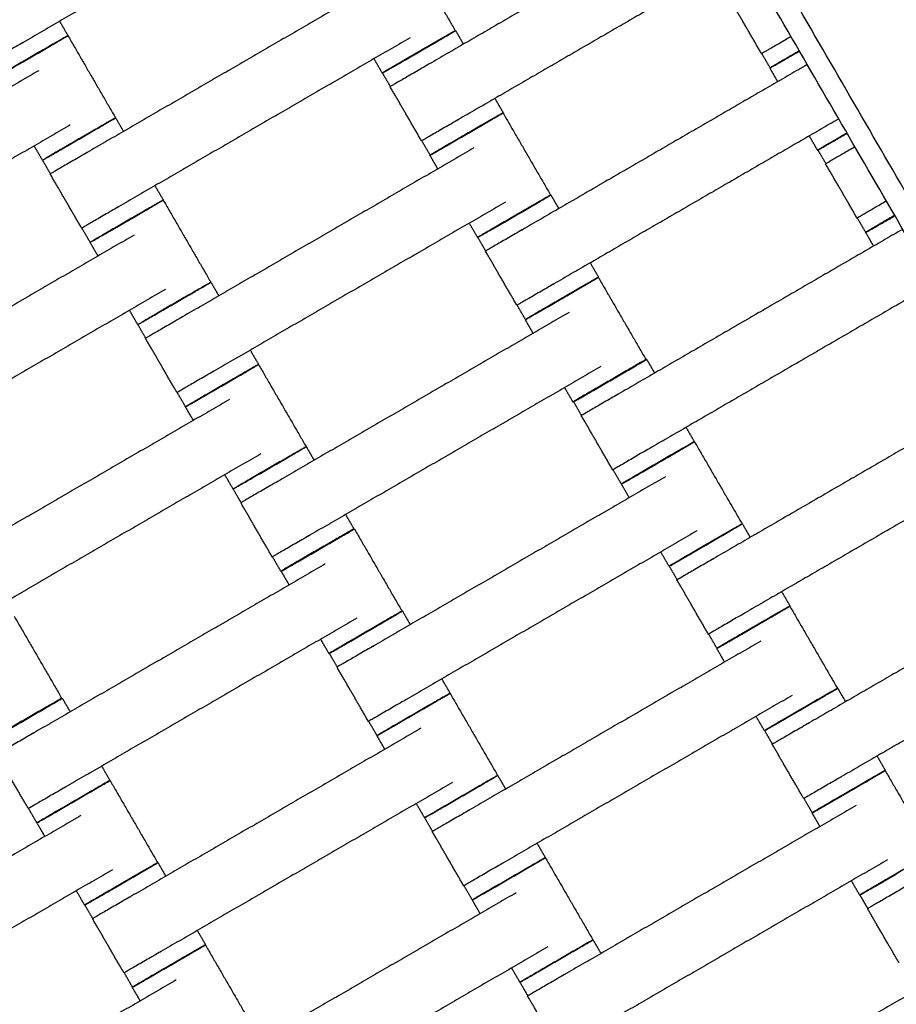
# Model space of a CAD drawing. Units: centimetres. Extents: x -320 to 324, y -314 to 330.
# Drawn here: x 93 to 114, y 57 to 80 of the extents above; entities that cross this region are included whole.
import ezdxf

# ---------------------------------------------------------------- set-up
doc = ezdxf.new("R2010")
doc.units = ezdxf.units.CM
doc.layers.add('Make2D$Adnotacja', color=7, linetype='Continuous', true_color=0x000000)
doc.layers.add('Make2D$Widoczne$Krzywe', color=7, linetype='Continuous', true_color=0x000000)
doc.styles.add('Arial Normalny', font='arial.ttf')
doc.dimstyles.new('TRAMPOL', dxfattribs={"dimscale": 1.1, "dimtxt": 7, "dimasz": 10, "dimexe": 5, "dimexo": 5, "dimgap": 1.1, "dimtad": 1, "dimtoh": 1, "dimdec": 0, "dimzin": 1, "dimdsep": 46, "dimtxsty": 'Arial Normalny', "dimcen": 5, "dimazin": 1, "dimtfac": 1, "dimtdec": 4, "dimtix": 1, "dimtofl": 0, "dimtmove": 1, "dimatfit": 3, "dimfxl": 10, "dimtolj": 1, "dimtzin": 1, "dimarcsym": 0})

# ---------------------------------------------------------------- blocks, each defined once
blk = doc.blocks.new('*D1')
at = {"layer": 'Defpoints', "color": 0, "transparency": 16777216}
for p in [(229.348, 235.748), (-224.517, -220.553)]:
    blk.add_point(p, dxfattribs=at)
at = {"layer": 'Make2D$Adnotacja', "color": 0, "lineweight": -2, "transparency": 16777216}
for p, q in [((267.179, 273.782), (237.106, 243.547)), ((293.814, 273.782), (267.179, 273.782))]:
    blk.add_line(p, q, dxfattribs=at)
at = {"layer": 'Make2D$Adnotacja', "color": 0, "transparency": 16777216}
for p, q in [((2.416, 2.098), (2.416, 13.098)), ((-3.084, 7.598), (7.916, 7.598))]:
    blk.add_line(p, q, dxfattribs=at)
blk.add_solid([(235.806, 244.84), (238.406, 242.254), (229.348, 235.748)], dxfattribs=at)
at = {"layer": 'Make2D$Adnotacja', "color": 0, "transparency": 16777216, "insert": (281.102, 279.136), "char_height": 7.7, "attachment_point": 5, "style": 'Arial Normalny'}
blk.add_mtext('\\A1;Ø645', dxfattribs=at)
blk = doc.blocks.new('*D2')
at = {"layer": 'Defpoints', "color": 0, "transparency": 16777216}
for p in [(44.294, 162.866), (44.892, -146.689), (232.793, -146.689)]:
    blk.add_point(p, dxfattribs=at)
at = {"layer": 'Make2D$Adnotacja', "color": 0, "lineweight": -2, "transparency": 16777216}
for p, q in [((49.794, 162.866), (238.293, 162.866)), ((232.793, 151.866), (232.793, -135.689)), ((50.392, -146.689), (238.293, -146.689))]:
    blk.add_line(p, q, dxfattribs=at)
at = {"layer": 'Make2D$Adnotacja', "color": 0, "transparency": 16777216}
for points in [[(234.627, 151.866), (230.96, 151.866), (232.793, 162.866)], [(230.96, -135.689), (234.627, -135.689), (232.793, -146.689)]]:
    blk.add_solid(points, dxfattribs=at)
at = {"layer": 'Make2D$Adnotacja', "color": 0, "transparency": 16777216, "insert": (227.652, 8.089), "char_height": 7.7, "attachment_point": 5, "rotation": 90, "style": 'Arial Normalny'}
blk.add_mtext('\\A1;310', dxfattribs=at)

msp = doc.modelspace()

# ---------------------------------------------------------------- linework, layer by layer
at = {"layer": 'Make2D$Widoczne$Krzywe', "color": 6, "lineweight": -3, "true_color": 0xff00ff}
msp.add_rational_spline([(323.976, -4.643), (336.217, 316.917), (14.657, 329.158), (-306.904, 341.399), (-319.145, 19.838), (-331.385, -301.722), (-9.825, -313.963), (311.736, -326.204), (323.976, -4.643)], [1, 0.707106781187, 1, 0.707106781187, 1, 0.707106781187, 1, 0.707106781187, 1], degree=2, knots=[0, 0, 0, 505.471953, 505.471953, 1010.943905, 1010.943905, 1516.415858, 1516.415858, 2021.88781, 2021.88781, 2021.88781], dxfattribs=at)
at = {"layer": 'Make2D$Widoczne$Krzywe', "color": 12, "lineweight": -3, "true_color": 0xc80000}
for points in [[(104.092, 141.167), (136.333, 85.555), (168.574, 29.943)], [(139.28, 32.62), (115.694, 73.303), (92.108, 113.986)], [(138.413, 33.118), (115.262, 73.052), (92.11, 112.986)]]:
    msp.add_open_spline(points, degree=2, dxfattribs=at)
msp.add_open_spline([(106.499, 138.012), (127.331, 102.079), (148.164, 66.145), (157.722, 49.658), (167.281, 33.17)], degree=2, knots=[14.484152, 14.484152, 14.484152, 97.555323, 97.555323, 135.670949, 135.670949, 135.670949], dxfattribs=at)
at = {"layer": 'Make2D$Widoczne$Krzywe', "color": 18, "lineweight": -3, "true_color": 0x000000}
for points in [[(100.166, 83.502), (96.715, 81.502), (93.264, 79.501)], [(109.571, 82.869), (106.198, 80.914), (102.825, 78.959)], [(102.366, 81.723), (102.93, 80.75), (103.494, 79.777)], [(110.316, 81.584), (106.943, 79.629), (103.57, 77.674)], [(101.678, 80.894), (98.227, 78.893), (94.776, 76.893)], [(110.746, 79.233), (110.373, 79.875), (110.001, 80.517)], [(94.125, 80), (94.223, 79.831), (94.322, 79.661)], [(103.5, 79.78), (103.593, 79.619), (103.687, 79.458)], [(94.321, 79.659), (94.885, 78.687), (95.448, 77.714)], [(102.423, 79.609), (98.972, 77.609), (95.521, 75.608)], [(101.765, 78.775), (101.666, 78.944), (101.568, 79.114)], [(110.948, 78.897), (110.85, 79.067), (110.752, 79.236)], [(93.633, 78.831), (90.181, 76.83), (86.73, 74.829)], [(111.828, 78.976), (108.455, 77.021), (105.082, 75.065)], [(111.13, 78.571), (111.036, 78.732), (110.943, 78.893)], [(101.957, 78.455), (101.864, 78.616), (101.77, 78.777)], [(102.696, 77.167), (102.324, 77.809), (101.951, 78.452)], [(104.432, 78.173), (104.53, 78.003), (104.628, 77.834)], [(95.451, 77.714), (95.544, 77.553), (95.637, 77.392)], [(104.623, 77.83), (105.187, 76.857), (105.751, 75.884)], [(112.573, 77.691), (109.2, 75.736), (105.827, 73.781)], [(94.378, 77.546), (90.926, 75.545), (87.475, 73.544)], [(112.071, 76.948), (111.973, 77.117), (111.875, 77.286)], [(93.719, 76.711), (93.621, 76.88), (93.522, 77.05)], [(103.935, 77.001), (100.484, 75), (97.033, 73)], [(102.898, 76.831), (102.8, 77.001), (102.702, 77.17)], [(112.269, 76.629), (112.176, 76.79), (112.082, 76.95)], [(93.908, 76.389), (93.814, 76.55), (93.721, 76.711)], [(103.08, 76.505), (102.987, 76.666), (102.894, 76.827)], [(113.008, 75.34), (112.635, 75.983), (112.263, 76.625)], [(94.647, 75.101), (94.274, 75.743), (93.902, 76.386)], [(96.382, 76.107), (96.48, 75.938), (96.579, 75.768)], [(105.757, 75.887), (105.85, 75.726), (105.944, 75.565)], [(96.578, 75.766), (97.141, 74.793), (97.705, 73.821)], [(104.68, 75.716), (101.229, 73.715), (97.778, 71.715)], [(113.21, 75.005), (113.112, 75.174), (113.014, 75.344)], [(94.849, 74.765), (94.751, 74.935), (94.652, 75.104)], [(104.022, 74.882), (103.923, 75.051), (103.825, 75.22)], [(114.088, 75.077), (110.72, 73.124), (107.352, 71.171)], [(95.89, 74.938), (92.438, 72.937), (88.987, 70.936)], [(104.214, 74.562), (104.121, 74.723), (104.027, 74.884)], [(113.399, 74.677), (113.306, 74.838), (113.212, 74.999)], [(95.034, 74.442), (94.941, 74.603), (94.848, 74.764)], [(104.953, 73.274), (104.581, 73.916), (104.208, 74.559)], [(106.689, 74.28), (106.787, 74.11), (106.885, 73.941)], [(106.88, 73.937), (107.444, 72.964), (108.008, 71.991)], [(97.708, 73.821), (97.801, 73.66), (97.894, 73.499)], [(114.833, 73.792), (111.465, 71.839), (108.097, 69.886)], [(96.635, 73.653), (93.183, 71.652), (89.732, 69.651)], [(105.155, 72.938), (105.057, 73.108), (104.959, 73.277)], [(95.976, 72.818), (95.878, 72.987), (95.779, 73.157)], [(106.192, 73.108), (102.741, 71.107), (99.29, 69.106)], [(96.165, 72.496), (96.071, 72.657), (95.978, 72.818)], [(105.337, 72.612), (105.244, 72.773), (105.151, 72.934)], [(96.904, 71.208), (96.531, 71.85), (96.159, 72.493)], [(98.639, 72.214), (98.737, 72.045), (98.836, 71.875)], [(98.835, 71.873), (99.398, 70.9), (99.962, 69.928)], [(106.937, 71.823), (103.486, 69.822), (100.035, 67.822)], [(108.026, 71.992), (108.12, 71.831), (108.213, 71.671)], [(97.106, 70.872), (97.008, 71.042), (96.909, 71.211)], [(106.279, 70.989), (106.18, 71.158), (106.082, 71.327)], [(116.347, 71.182), (112.982, 69.231), (109.616, 67.28)], [(98.147, 71.044), (94.695, 69.044), (91.244, 67.043)], [(106.483, 70.668), (106.39, 70.829), (106.297, 70.99)], [(97.291, 70.549), (97.198, 70.71), (97.105, 70.87)], [(107.222, 69.379), (106.85, 70.022), (106.477, 70.664)], [(108.958, 70.386), (109.056, 70.216), (109.154, 70.047)], [(109.157, 70.044), (109.721, 69.072), (110.285, 68.099)], [(98.892, 69.76), (95.44, 67.759), (91.989, 65.758)], [(99.965, 69.928), (100.058, 69.767), (100.151, 69.606)], [(117.091, 69.897), (113.726, 67.946), (110.361, 65.995)], [(98.233, 68.925), (98.135, 69.094), (98.036, 69.264)], [(107.425, 69.044), (107.326, 69.213), (107.228, 69.383)], [(108.469, 69.216), (105.018, 67.215), (101.567, 65.214)], [(107.614, 68.72), (107.521, 68.881), (107.428, 69.042)], [(98.422, 68.603), (98.328, 68.764), (98.235, 68.925)], [(99.16, 67.315), (98.788, 67.957), (98.416, 68.6)], [(100.896, 68.321), (100.994, 68.152), (101.092, 67.982)], [(110.291, 68.101), (110.384, 67.94), (110.478, 67.779)], [(101.104, 67.979), (101.668, 67.006), (102.232, 66.033)], [(109.214, 67.931), (105.763, 65.93), (102.312, 63.929)], [(108.556, 67.096), (108.457, 67.265), (108.359, 67.435)], [(100.416, 67.15), (96.965, 65.149), (93.513, 63.149)], [(99.363, 66.979), (99.265, 67.149), (99.166, 67.318)], [(118.603, 67.288), (115.238, 65.338), (111.873, 63.387)], [(99.561, 66.654), (99.467, 66.815), (99.374, 66.976)], [(108.748, 66.776), (108.655, 66.937), (108.561, 67.098)], [(109.487, 65.488), (109.115, 66.13), (108.742, 66.773)], [(111.223, 66.494), (111.321, 66.325), (111.419, 66.155)], [(102.242, 66.035), (102.335, 65.874), (102.428, 65.713)], [(111.414, 66.151), (111.978, 65.178), (112.542, 64.206)], [(119.349, 66.004), (115.983, 64.053), (112.618, 62.102)], [(93.047, 65.915), (93.611, 64.942), (94.175, 63.969)], [(101.161, 65.865), (97.71, 63.864), (94.258, 61.864)], [(100.502, 65.031), (100.404, 65.2), (100.306, 65.369)], [(110.726, 65.323), (107.275, 63.322), (103.824, 61.321)], [(109.689, 65.153), (109.591, 65.322), (109.493, 65.491)], [(109.871, 64.827), (109.778, 64.988), (109.685, 65.149)], [(100.699, 64.71), (100.605, 64.871), (100.512, 65.032)], [(101.437, 63.422), (101.065, 64.065), (100.693, 64.707)], [(103.173, 64.428), (103.271, 64.259), (103.37, 64.089)], [(112.548, 64.208), (112.641, 64.047), (112.735, 63.886)], [(94.188, 63.97), (94.281, 63.809), (94.375, 63.648)], [(103.368, 64.088), (103.932, 63.115), (104.496, 62.142)], [(111.471, 64.038), (108.02, 62.037), (104.569, 60.036)], [(101.64, 63.087), (101.542, 63.256), (101.443, 63.426)], [(110.813, 63.203), (110.714, 63.372), (110.616, 63.542)], [(102.681, 63.259), (99.229, 61.258), (95.778, 59.257)], [(111.005, 62.883), (110.912, 63.044), (110.818, 63.205)], [(101.825, 62.763), (101.732, 62.924), (101.639, 63.085)], [(111.744, 61.595), (111.372, 62.237), (110.999, 62.88)], [(93.384, 61.357), (93.012, 61.999), (92.639, 62.642)], [(113.48, 62.601), (113.578, 62.432), (113.676, 62.262)], [(95.12, 62.363), (95.218, 62.194), (95.316, 62.024)], [(113.671, 62.258), (114.235, 61.285), (114.799, 60.313)], [(95.319, 62.022), (95.883, 61.049), (96.447, 60.076)], [(104.499, 62.142), (104.592, 61.981), (104.685, 61.82)], [(103.426, 61.974), (99.974, 59.973), (96.523, 57.972)], [(111.946, 61.26), (111.848, 61.429), (111.75, 61.598)], [(93.586, 61.021), (93.488, 61.191), (93.39, 61.36)], [(102.767, 61.139), (102.669, 61.309), (102.57, 61.478)], [(112.983, 61.429), (109.532, 59.429), (106.081, 57.428)], [(94.631, 61.193), (91.18, 59.192), (87.729, 57.191)], [(102.956, 60.817), (102.862, 60.978), (102.769, 61.139)], [(112.128, 60.934), (112.035, 61.095), (111.942, 61.255)], [(93.776, 60.697), (93.683, 60.858), (93.589, 61.019)], [(103.694, 59.529), (103.322, 60.171), (102.95, 60.814)], [(105.43, 60.535), (105.528, 60.366), (105.627, 60.196)], [(105.625, 60.194), (106.189, 59.222), (106.753, 58.249)], [(96.453, 60.078), (96.546, 59.917), (96.639, 59.756)], [(113.728, 60.145), (110.277, 58.144), (106.826, 56.143)], [(95.376, 59.908), (91.925, 57.907), (88.474, 55.906)], [(103.897, 59.194), (103.799, 59.363), (103.7, 59.532)], [(113.07, 59.31), (112.971, 59.479), (112.873, 59.649)], [(94.717, 59.073), (94.619, 59.243), (94.521, 59.412)], [(104.938, 59.366), (101.486, 57.365), (98.035, 55.364)], [(113.262, 58.99), (113.169, 59.151), (113.075, 59.312)], [(94.91, 58.754), (94.816, 58.915), (94.723, 59.075)], [(104.082, 58.87), (103.989, 59.031), (103.896, 59.192)], [(114.001, 57.702), (113.629, 58.344), (113.256, 58.987)], [(95.649, 57.465), (95.276, 58.108), (94.904, 58.75)], [(97.384, 58.471), (97.483, 58.302), (97.581, 58.133)], [(97.576, 58.129), (98.14, 57.156), (98.704, 56.183)], [(105.683, 58.081), (102.231, 56.08), (98.78, 54.079)], [(106.756, 58.249), (106.849, 58.088), (106.942, 57.927)], [(95.851, 57.13), (95.753, 57.299), (95.655, 57.469)], [(105.024, 57.246), (104.926, 57.416), (104.827, 57.585)], [(115.24, 57.536), (111.789, 55.536), (108.338, 53.535)], [(96.888, 57.3), (93.437, 55.299), (89.986, 53.298)], [(96.033, 56.804), (95.94, 56.965), (95.846, 57.126)], [(105.213, 56.924), (105.119, 57.085), (105.026, 57.246)], [(105.951, 55.636), (105.579, 56.278), (105.207, 56.921)]]:
    msp.add_open_spline(points, degree=2, dxfattribs=at)
for points, weights, knots in [([(103.494, 79.777), (103.494, 79.778), (102.629, 79.277), (101.764, 78.775), (101.765, 78.775)], [1, 0.707106781187, 1, 0.707106781187, 1], [-47.123897, -47.123897, -47.123897, -31.415931, -31.415931, -15.707966, -15.707966, -15.707966]), ([(103.5, 79.78), (103.5, 79.78), (102.635, 79.279), (101.77, 78.777), (101.77, 78.777)], [1, 0.707106781187, 1, 0.707106781187, 1], [-47.123897, -47.123897, -47.123897, -31.415931, -31.415931, -15.707966, -15.707966, -15.707966]), ([(93.264, 79.501), (93.259, 79.498), (93.254, 79.495), (92.39, 78.994), (92.39, 78.994)], [0.99545943481, 0.997711841715, 1, 0.707106781187, 1], [-31.53865, -31.53865, -31.53865, -31.415935, -31.415935, -15.707968, -15.707968, -15.707968]), ([(94.321, 79.659), (94.32, 79.66), (93.455, 79.158), (92.591, 78.657), (92.591, 78.657)], [1, 0.707106781187, 1, 0.707106781187, 1], [-47.123897, -47.123897, -47.123897, -31.415931, -31.415931, -15.707966, -15.707966, -15.707966]), ([(94.322, 79.661), (94.321, 79.662), (93.456, 79.16), (92.592, 78.659), (92.592, 78.658)], [1, 0.707106781187, 1, 0.707106781187, 1], [-47.123897, -47.123897, -47.123897, -31.415931, -31.415931, -15.707966, -15.707966, -15.707966]), ([(102.825, 78.959), (102.821, 78.956), (102.816, 78.953), (101.951, 78.452), (101.951, 78.452)], [0.99545943481, 0.997711841715, 1, 0.707106781187, 1], [-31.53865, -31.53865, -31.53865, -31.415935, -31.415935, -15.707968, -15.707968, -15.707968]), ([(95.448, 77.714), (95.448, 77.714), (94.583, 77.213), (93.719, 76.712), (93.719, 76.711)], [1, 0.707106781187, 1, 0.707106781187, 1], [-47.123897, -47.123897, -47.123897, -31.415931, -31.415931, -15.707966, -15.707966, -15.707966]), ([(95.451, 77.714), (95.45, 77.714), (94.586, 77.213), (93.721, 76.711), (93.721, 76.711)], [1, 0.707106781187, 1, 0.707106781187, 1], [-47.123897, -47.123897, -47.123897, -31.415931, -31.415931, -15.707966, -15.707966, -15.707966]), ([(103.57, 77.674), (103.566, 77.671), (103.561, 77.668), (102.696, 77.167), (102.696, 77.167)], [0.99545943481, 0.997711841715, 1, 0.707106781187, 1], [-31.53865, -31.53865, -31.53865, -31.415935, -31.415935, -15.707968, -15.707968, -15.707968]), ([(104.623, 77.83), (104.623, 77.83), (103.758, 77.329), (102.893, 76.828), (102.894, 76.827)], [1, 0.707106781187, 1, 0.707106781187, 1], [-47.123897, -47.123897, -47.123897, -31.415931, -31.415931, -15.707966, -15.707966, -15.707966]), ([(104.628, 77.834), (104.628, 77.835), (103.763, 77.333), (102.898, 76.832), (102.898, 76.831)], [1, 0.707106781187, 1, 0.707106781187, 1], [-47.123897, -47.123897, -47.123897, -31.415931, -31.415931, -15.707966, -15.707966, -15.707966]), ([(94.776, 76.893), (94.771, 76.89), (94.766, 76.887), (93.902, 76.386), (93.902, 76.386)], [0.99545943481, 0.997711841715, 1, 0.707106781187, 1], [-31.53865, -31.53865, -31.53865, -31.415935, -31.415935, -15.707968, -15.707968, -15.707968]), ([(105.751, 75.884), (105.751, 75.885), (104.886, 75.384), (104.021, 74.882), (104.022, 74.882)], [1, 0.707106781187, 1, 0.707106781187, 1], [-47.123897, -47.123897, -47.123897, -31.415931, -31.415931, -15.707966, -15.707966, -15.707966]), ([(105.757, 75.887), (105.757, 75.887), (104.892, 75.386), (104.027, 74.884), (104.027, 74.884)], [1, 0.707106781187, 1, 0.707106781187, 1], [-47.123897, -47.123897, -47.123897, -31.415931, -31.415931, -15.707966, -15.707966, -15.707966]), ([(95.521, 75.608), (95.516, 75.605), (95.511, 75.602), (94.647, 75.101), (94.647, 75.101)], [0.99545943481, 0.997711841715, 1, 0.707106781187, 1], [-31.53865, -31.53865, -31.53865, -31.415935, -31.415935, -15.707968, -15.707968, -15.707968]), ([(96.578, 75.766), (96.577, 75.767), (95.712, 75.265), (94.848, 74.764), (94.848, 74.764)], [1, 0.707106781187, 1, 0.707106781187, 1], [-47.123897, -47.123897, -47.123897, -31.415931, -31.415931, -15.707966, -15.707966, -15.707966]), ([(96.579, 75.768), (96.578, 75.769), (95.713, 75.267), (94.849, 74.766), (94.849, 74.765)], [1, 0.707106781187, 1, 0.707106781187, 1], [-47.123897, -47.123897, -47.123897, -31.415931, -31.415931, -15.707966, -15.707966, -15.707966]), ([(105.082, 75.065), (105.078, 75.063), (105.073, 75.06), (104.208, 74.559), (104.208, 74.559)], [0.99545943481, 0.997711841715, 1, 0.707106781187, 1], [-31.53865, -31.53865, -31.53865, -31.415935, -31.415935, -15.707968, -15.707968, -15.707968]), ([(106.88, 73.937), (106.88, 73.937), (106.015, 73.436), (105.15, 72.935), (105.151, 72.934)], [1, 0.707106781187, 1, 0.707106781187, 1], [-47.123897, -47.123897, -47.123897, -31.415931, -31.415931, -15.707966, -15.707966, -15.707966]), ([(106.885, 73.941), (106.885, 73.941), (106.02, 73.44), (105.155, 72.939), (105.155, 72.938)], [1, 0.707106781187, 1, 0.707106781187, 1], [-47.123897, -47.123897, -47.123897, -31.415931, -31.415931, -15.707966, -15.707966, -15.707966]), ([(97.705, 73.821), (97.705, 73.821), (96.84, 73.32), (95.976, 72.818), (95.976, 72.818)], [1, 0.707106781187, 1, 0.707106781187, 1], [-47.123897, -47.123897, -47.123897, -31.415931, -31.415931, -15.707966, -15.707966, -15.707966]), ([(97.708, 73.821), (97.707, 73.821), (96.843, 73.32), (95.978, 72.818), (95.978, 72.818)], [1, 0.707106781187, 1, 0.707106781187, 1], [-47.123897, -47.123897, -47.123897, -31.415931, -31.415931, -15.707966, -15.707966, -15.707966]), ([(105.827, 73.781), (105.823, 73.778), (105.818, 73.775), (104.953, 73.274), (104.953, 73.274)], [0.99545943481, 0.997711841715, 1, 0.707106781187, 1], [-31.53865, -31.53865, -31.53865, -31.415935, -31.415935, -15.707968, -15.707968, -15.707968]), ([(97.033, 73), (97.028, 72.997), (97.023, 72.994), (96.159, 72.493), (96.159, 72.493)], [0.99545943481, 0.997711841715, 1, 0.707106781187, 1], [-31.53865, -31.53865, -31.53865, -31.415935, -31.415935, -15.707968, -15.707968, -15.707968]), ([(98.835, 71.873), (98.834, 71.874), (97.969, 71.372), (97.105, 70.871), (97.105, 70.87)], [1, 0.707106781187, 1, 0.707106781187, 1], [-47.123897, -47.123897, -47.123897, -31.415931, -31.415931, -15.707966, -15.707966, -15.707966]), ([(98.836, 71.875), (98.835, 71.876), (97.97, 71.374), (97.106, 70.873), (97.106, 70.872)], [1, 0.707106781187, 1, 0.707106781187, 1], [-47.123897, -47.123897, -47.123897, -31.415931, -31.415931, -15.707966, -15.707966, -15.707966]), ([(108.008, 71.991), (108.008, 71.992), (107.143, 71.49), (106.278, 70.989), (106.279, 70.989)], [1, 0.707106781187, 1, 0.707106781187, 1], [-47.123897, -47.123897, -47.123897, -31.415931, -31.415931, -15.707966, -15.707966, -15.707966]), ([(108.026, 71.992), (108.026, 71.993), (107.161, 71.491), (106.296, 70.99), (106.297, 70.99)], [1, 0.707106781187, 1, 0.707106781187, 1], [-47.123897, -47.123897, -47.123897, -31.415931, -31.415931, -15.707966, -15.707966, -15.707966]), ([(97.778, 71.715), (97.773, 71.712), (97.768, 71.709), (96.904, 71.208), (96.904, 71.208)], [0.99545943481, 0.997711841715, 1, 0.707106781187, 1], [-31.53865, -31.53865, -31.53865, -31.415935, -31.415935, -15.707968, -15.707968, -15.707968]), ([(107.352, 71.171), (107.347, 71.168), (107.342, 71.166), (106.477, 70.664), (106.477, 70.664)], [0.99545943481, 0.997711841715, 1, 0.707106781187, 1], [-31.53865, -31.53865, -31.53865, -31.415935, -31.415935, -15.707968, -15.707968, -15.707968]), ([(109.154, 70.047), (109.154, 70.047), (108.289, 69.546), (107.424, 69.044), (107.425, 69.044)], [1, 0.707106781187, 1, 0.707106781187, 1], [-47.123897, -47.123897, -47.123897, -31.415931, -31.415931, -15.707966, -15.707966, -15.707966]), ([(109.157, 70.044), (109.157, 70.045), (108.292, 69.543), (107.427, 69.042), (107.428, 69.042)], [1, 0.707106781187, 1, 0.707106781187, 1], [-47.123897, -47.123897, -47.123897, -31.415931, -31.415931, -15.707966, -15.707966, -15.707966]), ([(99.962, 69.928), (99.962, 69.928), (99.097, 69.427), (98.233, 68.925), (98.233, 68.925)], [1, 0.707106781187, 1, 0.707106781187, 1], [-47.123897, -47.123897, -47.123897, -31.415931, -31.415931, -15.707966, -15.707966, -15.707966]), ([(99.965, 69.928), (99.964, 69.928), (99.1, 69.427), (98.235, 68.925), (98.235, 68.925)], [1, 0.707106781187, 1, 0.707106781187, 1], [-47.123897, -47.123897, -47.123897, -31.415931, -31.415931, -15.707966, -15.707966, -15.707966]), ([(108.097, 69.886), (108.092, 69.884), (108.087, 69.881), (107.222, 69.379), (107.222, 69.379)], [0.99545943481, 0.997711841715, 1, 0.707106781187, 1], [-31.53865, -31.53865, -31.53865, -31.415935, -31.415935, -15.707968, -15.707968, -15.707968]), ([(99.29, 69.106), (99.285, 69.104), (99.28, 69.101), (98.416, 68.6), (98.416, 68.6)], [0.99545943481, 0.997711841715, 1, 0.707106781187, 1], [-31.53865, -31.53865, -31.53865, -31.415935, -31.415935, -15.707968, -15.707968, -15.707968]), ([(110.285, 68.099), (110.285, 68.099), (109.42, 67.598), (108.555, 67.096), (108.556, 67.096)], [1, 0.707106781187, 1, 0.707106781187, 1], [-47.123897, -47.123897, -47.123897, -31.415931, -31.415931, -15.707966, -15.707966, -15.707966]), ([(110.291, 68.101), (110.291, 68.101), (109.426, 67.6), (108.561, 67.099), (108.561, 67.098)], [1, 0.707106781187, 1, 0.707106781187, 1], [-47.123897, -47.123897, -47.123897, -31.415931, -31.415931, -15.707966, -15.707966, -15.707966]), ([(101.092, 67.982), (101.084, 67.977), (100.227, 67.481), (99.363, 66.98), (99.363, 66.979)], [0.995829605444, 0.709207038841, 1, 0.707106781187, 1], [-47.011259, -47.011259, -47.011259, -31.415931, -31.415931, -15.707966, -15.707966, -15.707966]), ([(101.104, 67.979), (101.103, 67.979), (100.239, 67.478), (99.374, 66.977), (99.374, 66.976)], [1, 0.707106781187, 1, 0.707106781187, 1], [-47.123897, -47.123897, -47.123897, -31.415931, -31.415931, -15.707966, -15.707966, -15.707966]), ([(100.035, 67.822), (100.03, 67.819), (100.025, 67.816), (99.16, 67.315), (99.16, 67.315)], [0.99545943481, 0.997711841715, 1, 0.707106781187, 1], [-31.53865, -31.53865, -31.53865, -31.415935, -31.415935, -15.707968, -15.707968, -15.707968]), ([(109.616, 67.28), (109.612, 67.277), (109.607, 67.274), (108.742, 66.773), (108.742, 66.773)], [0.99545943481, 0.997711841715, 1, 0.707106781187, 1], [-31.53865, -31.53865, -31.53865, -31.415935, -31.415935, -15.707968, -15.707968, -15.707968]), ([(102.232, 66.033), (102.231, 66.034), (101.367, 65.533), (100.502, 65.031), (100.502, 65.031)], [1, 0.707106781187, 1, 0.707106781187, 1], [-47.123897, -47.123897, -47.123897, -31.415931, -31.415931, -15.707966, -15.707966, -15.707966]), ([(102.242, 66.035), (102.241, 66.036), (101.377, 65.534), (100.512, 65.033), (100.512, 65.032)], [1, 0.707106781187, 1, 0.707106781187, 1], [-47.123897, -47.123897, -47.123897, -31.415931, -31.415931, -15.707966, -15.707966, -15.707966]), ([(110.361, 65.995), (110.357, 65.992), (110.352, 65.989), (109.487, 65.488), (109.487, 65.488)], [0.99545943481, 0.997711841715, 1, 0.707106781187, 1], [-31.53865, -31.53865, -31.53865, -31.415935, -31.415935, -15.707968, -15.707968, -15.707968]), ([(111.414, 66.151), (111.414, 66.152), (110.549, 65.65), (109.684, 65.149), (109.685, 65.149)], [1, 0.707106781187, 1, 0.707106781187, 1], [-47.123897, -47.123897, -47.123897, -31.415931, -31.415931, -15.707966, -15.707966, -15.707966]), ([(111.419, 66.155), (111.419, 66.156), (110.554, 65.654), (109.689, 65.153), (109.689, 65.153)], [1, 0.707106781187, 1, 0.707106781187, 1], [-47.123897, -47.123897, -47.123897, -31.415931, -31.415931, -15.707966, -15.707966, -15.707966]), ([(101.567, 65.214), (101.562, 65.211), (101.557, 65.208), (100.693, 64.707), (100.693, 64.707)], [0.99545943481, 0.997711841715, 1, 0.707106781187, 1], [-31.53865, -31.53865, -31.53865, -31.415935, -31.415935, -15.707968, -15.707968, -15.707968]), ([(112.542, 64.206), (112.533, 64.201), (111.677, 63.705), (110.812, 63.203), (110.813, 63.203)], [0.995829605444, 0.709207038841, 1, 0.707106781187, 1], [-47.011259, -47.011259, -47.011259, -31.415931, -31.415931, -15.707966, -15.707966, -15.707966]), ([(112.548, 64.208), (112.548, 64.208), (111.683, 63.707), (110.818, 63.206), (110.818, 63.205)], [1, 0.707106781187, 1, 0.707106781187, 1], [-47.123897, -47.123897, -47.123897, -31.415931, -31.415931, -15.707966, -15.707966, -15.707966]), ([(94.175, 63.969), (94.175, 63.97), (93.31, 63.469), (92.445, 62.967), (92.446, 62.967)], [1, 0.707106781187, 1, 0.707106781187, 1], [-47.123897, -47.123897, -47.123897, -31.415931, -31.415931, -15.707966, -15.707966, -15.707966]), ([(94.188, 63.97), (94.188, 63.97), (93.323, 63.469), (92.458, 62.967), (92.458, 62.967)], [1, 0.707106781187, 1, 0.707106781187, 1], [-47.123897, -47.123897, -47.123897, -31.415931, -31.415931, -15.707966, -15.707966, -15.707966]), ([(102.312, 63.929), (102.307, 63.926), (102.302, 63.923), (101.437, 63.422), (101.437, 63.422)], [0.99545943481, 0.997711841715, 1, 0.707106781187, 1], [-31.53865, -31.53865, -31.53865, -31.415935, -31.415935, -15.707968, -15.707968, -15.707968]), ([(103.368, 64.088), (103.368, 64.088), (102.503, 63.587), (101.639, 63.085), (101.639, 63.085)], [1, 0.707106781187, 1, 0.707106781187, 1], [-47.123897, -47.123897, -47.123897, -31.415931, -31.415931, -15.707966, -15.707966, -15.707966]), ([(103.37, 64.089), (103.369, 64.09), (102.504, 63.589), (101.64, 63.087), (101.64, 63.087)], [1, 0.707106781187, 1, 0.707106781187, 1], [-47.123897, -47.123897, -47.123897, -31.415931, -31.415931, -15.707966, -15.707966, -15.707966]), ([(111.873, 63.387), (111.869, 63.384), (111.864, 63.381), (110.999, 62.88), (110.999, 62.88)], [0.99545943481, 0.997711841715, 1, 0.707106781187, 1], [-31.53865, -31.53865, -31.53865, -31.415935, -31.415935, -15.707968, -15.707968, -15.707968]), ([(93.513, 63.149), (93.509, 63.146), (93.504, 63.143), (92.639, 62.642), (92.639, 62.642)], [0.99545943481, 0.997711841715, 1, 0.707106781187, 1], [-31.53865, -31.53865, -31.53865, -31.415935, -31.415935, -15.707968, -15.707968, -15.707968]), ([(113.671, 62.258), (113.662, 62.254), (112.806, 61.757), (111.941, 61.256), (111.942, 61.255)], [0.995829605444, 0.709207038841, 1, 0.707106781187, 1], [-47.011259, -47.011259, -47.011259, -31.415931, -31.415931, -15.707966, -15.707966, -15.707966]), ([(113.676, 62.262), (113.676, 62.263), (112.811, 61.761), (111.946, 61.26), (111.946, 61.26)], [1, 0.707106781187, 1, 0.707106781187, 1], [-47.123897, -47.123897, -47.123897, -31.415931, -31.415931, -15.707966, -15.707966, -15.707966]), ([(95.316, 62.024), (95.316, 62.025), (94.451, 61.523), (93.586, 61.022), (93.586, 61.021)], [1, 0.707106781187, 1, 0.707106781187, 1], [-47.123897, -47.123897, -47.123897, -31.415931, -31.415931, -15.707966, -15.707966, -15.707966]), ([(95.319, 62.022), (95.319, 62.022), (94.454, 61.521), (93.589, 61.019), (93.589, 61.019)], [1, 0.707106781187, 1, 0.707106781187, 1], [-47.123897, -47.123897, -47.123897, -31.415931, -31.415931, -15.707966, -15.707966, -15.707966]), ([(104.496, 62.142), (104.496, 62.142), (103.631, 61.641), (102.767, 61.14), (102.767, 61.139)], [1, 0.707106781187, 1, 0.707106781187, 1], [-47.123897, -47.123897, -47.123897, -31.415931, -31.415931, -15.707966, -15.707966, -15.707966]), ([(104.499, 62.142), (104.498, 62.142), (103.633, 61.641), (102.769, 61.14), (102.769, 61.139)], [1, 0.707106781187, 1, 0.707106781187, 1], [-47.123897, -47.123897, -47.123897, -31.415931, -31.415931, -15.707966, -15.707966, -15.707966]), ([(112.618, 62.102), (112.614, 62.099), (112.609, 62.096), (111.744, 61.595), (111.744, 61.595)], [0.99545943481, 0.997711841715, 1, 0.707106781187, 1], [-31.53865, -31.53865, -31.53865, -31.415935, -31.415935, -15.707968, -15.707968, -15.707968]), ([(94.258, 61.864), (94.254, 61.861), (94.249, 61.858), (93.384, 61.357), (93.384, 61.357)], [0.99545943481, 0.997711841715, 1, 0.707106781187, 1], [-31.53865, -31.53865, -31.53865, -31.415935, -31.415935, -15.707968, -15.707968, -15.707968]), ([(103.824, 61.321), (103.819, 61.318), (103.814, 61.315), (102.95, 60.814), (102.95, 60.814)], [0.99545943481, 0.997711841715, 1, 0.707106781187, 1], [-31.53865, -31.53865, -31.53865, -31.415935, -31.415935, -15.707968, -15.707968, -15.707968]), ([(105.625, 60.194), (105.625, 60.195), (104.76, 59.694), (103.896, 59.192), (103.896, 59.192)], [1, 0.707106781187, 1, 0.707106781187, 1], [-47.123897, -47.123897, -47.123897, -31.415931, -31.415931, -15.707966, -15.707966, -15.707966]), ([(105.627, 60.196), (105.626, 60.197), (104.761, 59.695), (103.897, 59.194), (103.897, 59.194)], [1, 0.707106781187, 1, 0.707106781187, 1], [-47.123897, -47.123897, -47.123897, -31.415931, -31.415931, -15.707966, -15.707966, -15.707966]), ([(114.799, 60.313), (114.799, 60.313), (113.934, 59.812), (113.069, 59.31), (113.07, 59.31)], [1, 0.707106781187, 1, 0.707106781187, 1], [-47.123897, -47.123897, -47.123897, -31.415931, -31.415931, -15.707966, -15.707966, -15.707966]), ([(114.805, 60.315), (114.805, 60.315), (113.94, 59.814), (113.075, 59.312), (113.075, 59.312)], [1, 0.707106781187, 1, 0.707106781187, 1], [-47.123897, -47.123897, -47.123897, -31.415931, -31.415931, -15.707966, -15.707966, -15.707966]), ([(96.447, 60.076), (96.447, 60.077), (95.582, 59.575), (94.717, 59.074), (94.717, 59.073)], [1, 0.707106781187, 1, 0.707106781187, 1], [-47.123897, -47.123897, -47.123897, -31.415931, -31.415931, -15.707966, -15.707966, -15.707966]), ([(96.453, 60.078), (96.453, 60.079), (95.588, 59.577), (94.723, 59.076), (94.723, 59.075)], [1, 0.707106781187, 1, 0.707106781187, 1], [-47.123897, -47.123897, -47.123897, -31.415931, -31.415931, -15.707966, -15.707966, -15.707966]), ([(104.569, 60.036), (104.564, 60.033), (104.559, 60.03), (103.694, 59.529), (103.694, 59.529)], [0.99545943481, 0.997711841715, 1, 0.707106781187, 1], [-31.53865, -31.53865, -31.53865, -31.415935, -31.415935, -15.707968, -15.707968, -15.707968]), ([(114.13, 59.494), (114.126, 59.491), (114.121, 59.488), (113.256, 58.987), (113.256, 58.987)], [0.99545943481, 0.997711841715, 1, 0.707106781187, 1], [-31.53865, -31.53865, -31.53865, -31.415935, -31.415935, -15.707968, -15.707968, -15.707968]), ([(95.778, 59.257), (95.773, 59.254), (95.769, 59.252), (94.904, 58.75), (94.904, 58.75)], [0.99545943481, 0.997711841715, 1, 0.707106781187, 1], [-31.53865, -31.53865, -31.53865, -31.415935, -31.415935, -15.707968, -15.707968, -15.707968]), ([(97.576, 58.129), (97.576, 58.129), (96.711, 57.628), (95.846, 57.126), (95.846, 57.126)], [1, 0.707106781187, 1, 0.707106781187, 1], [-47.123897, -47.123897, -47.123897, -31.415931, -31.415931, -15.707966, -15.707966, -15.707966]), ([(97.581, 58.133), (97.581, 58.133), (96.716, 57.632), (95.851, 57.13), (95.851, 57.13)], [1, 0.707106781187, 1, 0.707106781187, 1], [-47.123897, -47.123897, -47.123897, -31.415931, -31.415931, -15.707966, -15.707966, -15.707966]), ([(106.753, 58.249), (106.753, 58.249), (105.888, 57.748), (105.024, 57.247), (105.024, 57.246)], [1, 0.707106781187, 1, 0.707106781187, 1], [-47.123897, -47.123897, -47.123897, -31.415931, -31.415931, -15.707966, -15.707966, -15.707966]), ([(106.756, 58.249), (106.755, 58.249), (105.89, 57.748), (105.026, 57.247), (105.026, 57.246)], [1, 0.707106781187, 1, 0.707106781187, 1], [-47.123897, -47.123897, -47.123897, -31.415931, -31.415931, -15.707966, -15.707966, -15.707966]), ([(96.523, 57.972), (96.518, 57.969), (96.514, 57.967), (95.649, 57.465), (95.649, 57.465)], [0.99545943481, 0.997711841715, 1, 0.707106781187, 1], [-31.53865, -31.53865, -31.53865, -31.415935, -31.415935, -15.707968, -15.707968, -15.707968]), ([(106.081, 57.428), (106.076, 57.425), (106.071, 57.422), (105.207, 56.921), (105.207, 56.921)], [0.99545943481, 0.997711841715, 1, 0.707106781187, 1], [-31.53865, -31.53865, -31.53865, -31.415935, -31.415935, -15.707968, -15.707968, -15.707968])]:
    msp.add_rational_spline(points, weights, degree=2, knots=knots, dxfattribs=at)
for points, weights in [([(102.632, 79.277), (103.494, 79.777), (103.494, 79.777)], [0.998719623862, 0.70774837469, 1]), ([(102.636, 79.278), (103.5, 79.779), (103.5, 79.78)], [1, 0.707106781187, 1]), ([(93.456, 79.158), (94.321, 79.659), (94.321, 79.659)], [1, 0.707106781187, 1]), ([(93.457, 79.159), (94.322, 79.661), (94.322, 79.661)], [1, 0.707106781187, 1]), ([(111.444, 79.638), (110.746, 79.233), (110.746, 79.233)], [0.932963993907, 0.745713631662, 1]), ([(101.765, 78.775), (101.765, 78.774), (102.63, 79.276)], [1, 0.707106781187, 1]), ([(101.77, 78.777), (101.771, 78.776), (102.636, 79.278)], [1, 0.707106781187, 1]), ([(111.641, 79.298), (110.943, 78.894), (110.943, 78.893)], [0.93264031533, 0.745933634154, 1]), ([(110.943, 78.893), (110.943, 78.893), (111.641, 79.297)], [1, 0.745880388931, 0.932718591713]), ([(111.64, 79.299), (110.948, 78.898), (110.948, 78.897)], [0.930951342242, 0.747088994695, 1]), ([(110.948, 78.897), (110.948, 78.897), (111.641, 79.298)], [1, 0.747094752589, 0.930942970671]), ([(92.591, 78.657), (92.591, 78.656), (93.456, 79.158)], [1, 0.707106781187, 1]), ([(92.592, 78.658), (92.592, 78.658), (93.457, 79.159)], [1, 0.707106781187, 1]), ([(94.584, 77.212), (95.449, 77.713), (95.448, 77.714)], [1, 0.707106781187, 1]), ([(94.586, 77.212), (95.451, 77.713), (95.451, 77.714)], [1, 0.707106781187, 1]), ([(103.759, 77.328), (104.624, 77.83), (104.623, 77.83)], [1, 0.707106781187, 1]), ([(103.764, 77.332), (104.628, 77.834), (104.628, 77.834)], [1, 0.707106781187, 1]), ([(93.719, 76.711), (93.719, 76.711), (94.584, 77.212)], [1, 0.707106781187, 1]), ([(93.721, 76.711), (93.721, 76.711), (94.586, 77.212)], [1, 0.707106781187, 1]), ([(102.894, 76.827), (102.894, 76.827), (103.759, 77.328)], [1, 0.707106781187, 1]), ([(102.898, 76.831), (102.899, 76.831), (103.761, 77.331)], [1, 0.707722020835, 0.998772105398]), ([(112.769, 77.353), (112.071, 76.948), (112.071, 76.948)], [0.93276662936, 0.745847725758, 1]), ([(112.071, 76.948), (112.071, 76.947), (112.769, 77.352)], [1, 0.745853495079, 0.932758143374]), ([(112.77, 77.35), (112.082, 76.951), (112.082, 76.95)], [0.929462025492, 0.748118281613, 1]), ([(112.082, 76.95), (112.083, 76.95), (112.771, 77.349)], [1, 0.748074497539, 0.929525083793]), ([(112.957, 77.028), (112.263, 76.625), (112.263, 76.625)], [0.931429939958, 0.746760335544, 1]), ([(104.889, 75.384), (105.751, 75.884), (105.751, 75.884)], [0.998719707026, 0.707748332925, 1]), ([(104.893, 75.385), (105.757, 75.886), (105.757, 75.887)], [1, 0.707106781187, 1]), ([(95.713, 75.264), (96.578, 75.766), (96.578, 75.766)], [1, 0.707106781187, 1]), ([(95.714, 75.266), (96.579, 75.768), (96.579, 75.768)], [1, 0.707106781187, 1]), ([(113.702, 75.743), (113.008, 75.34), (113.008, 75.34)], [0.931565839618, 0.746667195736, 1]), ([(104.022, 74.882), (104.022, 74.881), (104.887, 75.383)], [1, 0.707106781187, 1]), ([(104.027, 74.884), (104.028, 74.883), (104.893, 75.385)], [1, 0.707106781187, 1]), ([(113.898, 75.404), (113.21, 75.005), (113.21, 75.005)], [0.929572070737, 0.748041884308, 1]), ([(113.21, 75.005), (113.211, 75.004), (113.899, 75.404)], [1, 0.748047633964, 0.929563785965]), ([(113.901, 75.399), (113.212, 74.999), (113.212, 74.999)], [0.929864508207, 0.747839132167, 1]), ([(113.212, 74.999), (113.213, 74.999), (113.902, 75.398)], [1, 0.747844883313, 0.929856205364]), ([(94.848, 74.764), (94.848, 74.763), (95.713, 75.264)], [1, 0.707106781187, 1]), ([(94.849, 74.765), (94.849, 74.765), (95.714, 75.266)], [1, 0.707106781187, 1]), ([(106.016, 73.435), (106.881, 73.936), (106.88, 73.937)], [1, 0.707106781187, 1]), ([(106.021, 73.439), (106.885, 73.941), (106.885, 73.941)], [1, 0.707106781187, 1]), ([(96.841, 73.319), (97.706, 73.82), (97.705, 73.821)], [1, 0.707106781187, 1]), ([(96.843, 73.319), (97.708, 73.82), (97.708, 73.821)], [1, 0.707106781187, 1]), ([(95.976, 72.818), (95.976, 72.817), (96.841, 73.319)], [1, 0.707106781187, 1]), ([(95.978, 72.818), (95.978, 72.817), (96.843, 73.319)], [1, 0.707106781187, 1]), ([(105.151, 72.934), (105.151, 72.934), (106.016, 73.435)], [1, 0.707106781187, 1]), ([(105.155, 72.938), (105.156, 72.938), (106.018, 73.438)], [1, 0.707724157082, 0.998767850884]), ([(97.97, 71.371), (98.835, 71.873), (98.835, 71.873)], [1, 0.707106781187, 1]), ([(97.971, 71.373), (98.836, 71.875), (98.836, 71.875)], [1, 0.707106781187, 1]), ([(107.144, 71.489), (108.008, 71.991), (108.008, 71.991)], [1, 0.707106781187, 1]), ([(107.162, 71.49), (108.027, 71.992), (108.026, 71.992)], [1, 0.707106781187, 1]), ([(97.105, 70.87), (97.105, 70.87), (97.97, 71.371)], [1, 0.707106781187, 1]), ([(97.106, 70.872), (97.106, 70.872), (97.971, 71.373)], [1, 0.707106781187, 1]), ([(106.279, 70.989), (106.279, 70.988), (107.144, 71.489)], [1, 0.707106781187, 1]), ([(106.297, 70.99), (106.297, 70.989), (107.162, 71.49)], [1, 0.707106781187, 1]), ([(108.29, 69.545), (109.155, 70.046), (109.154, 70.047)], [1, 0.707106781187, 1]), ([(108.293, 69.542), (109.158, 70.044), (109.157, 70.044)], [1, 0.707106781187, 1]), ([(99.098, 69.426), (99.963, 69.927), (99.962, 69.928)], [1, 0.707106781187, 1]), ([(99.1, 69.426), (99.965, 69.927), (99.965, 69.928)], [1, 0.707106781187, 1]), ([(107.425, 69.044), (107.425, 69.044), (108.29, 69.545)], [1, 0.707106781187, 1]), ([(107.428, 69.042), (107.428, 69.041), (108.293, 69.542)], [1, 0.707106781187, 1]), ([(98.233, 68.925), (98.233, 68.924), (99.098, 69.426)], [1, 0.707106781187, 1]), ([(98.235, 68.925), (98.235, 68.924), (99.1, 69.426)], [1, 0.707106781187, 1]), ([(109.423, 67.598), (110.285, 68.098), (110.285, 68.099)], [0.998719062214, 0.70774865675, 1]), ([(109.427, 67.599), (110.291, 68.1), (110.291, 68.101)], [1, 0.707106781187, 1]), ([(100.228, 67.48), (101.093, 67.982), (101.093, 67.982)], [1, 0.707106781187, 1]), ([(100.239, 67.477), (101.104, 67.979), (101.104, 67.979)], [1, 0.707106781187, 1]), ([(99.363, 66.979), (99.363, 66.979), (100.228, 67.48)], [1, 0.707106781187, 1]), ([(99.374, 66.976), (99.374, 66.976), (100.239, 67.477)], [1, 0.707106781187, 1]), ([(108.556, 67.096), (108.556, 67.096), (109.421, 67.597)], [1, 0.707106781187, 1]), ([(108.561, 67.098), (108.562, 67.098), (109.427, 67.599)], [1, 0.707106781187, 1]), ([(101.367, 65.532), (102.232, 66.033), (102.232, 66.033)], [1, 0.707106781187, 1]), ([(101.377, 65.533), (102.242, 66.035), (102.242, 66.035)], [1, 0.707106781187, 1]), ([(110.55, 65.649), (111.415, 66.151), (111.414, 66.151)], [1, 0.707106781187, 1]), ([(110.555, 65.653), (111.419, 66.155), (111.419, 66.155)], [1, 0.707106781187, 1]), ([(100.502, 65.031), (100.502, 65.03), (101.367, 65.532)], [1, 0.707106781187, 1]), ([(100.512, 65.032), (100.512, 65.032), (101.377, 65.533)], [1, 0.707106781187, 1]), ([(109.685, 65.149), (109.685, 65.148), (110.55, 65.649)], [1, 0.707106781187, 1]), ([(109.689, 65.153), (109.69, 65.152), (110.552, 65.652)], [1, 0.707730392882, 0.998755432127]), ([(111.68, 63.705), (112.542, 64.205), (112.542, 64.206)], [0.998719487202, 0.707748443321, 1]), ([(111.684, 63.706), (112.548, 64.207), (112.548, 64.208)], [1, 0.707106781187, 1]), ([(112.542, 64.206), (112.542, 64.206), (112.542, 64.206)], [1, 0.999006578951, 0.998019896776]), ([(93.311, 63.468), (94.176, 63.969), (94.175, 63.969)], [1, 0.707106781187, 1]), ([(93.324, 63.468), (94.188, 63.969), (94.188, 63.97)], [1, 0.707106781187, 1]), ([(102.504, 63.586), (103.369, 64.087), (103.368, 64.088)], [1, 0.707106781187, 1]), ([(102.505, 63.588), (103.37, 64.089), (103.37, 64.089)], [1, 0.707106781187, 1]), ([(110.813, 63.203), (110.813, 63.202), (111.678, 63.704)], [1, 0.707106781187, 1]), ([(110.818, 63.205), (110.819, 63.205), (111.684, 63.706)], [1, 0.707106781187, 1]), ([(92.446, 62.967), (92.446, 62.966), (93.311, 63.468)], [1, 0.707106781187, 1]), ([(92.458, 62.967), (92.459, 62.966), (93.324, 63.468)], [1, 0.707106781187, 1]), ([(101.639, 63.085), (101.639, 63.084), (102.504, 63.586)], [1, 0.707106781187, 1]), ([(101.64, 63.087), (101.64, 63.086), (102.505, 63.588)], [1, 0.707106781187, 1]), ([(112.807, 61.756), (113.672, 62.258), (113.671, 62.258)], [1, 0.707106781187, 1]), ([(112.811, 61.76), (113.676, 62.262), (113.676, 62.262)], [1, 0.707106781187, 1]), ([(94.451, 61.522), (95.316, 62.024), (95.316, 62.024)], [1, 0.707106781187, 1]), ([(94.454, 61.52), (95.319, 62.021), (95.319, 62.022)], [1, 0.707106781187, 1]), ([(103.632, 61.64), (104.497, 62.142), (104.496, 62.142)], [1, 0.707106781187, 1]), ([(103.634, 61.64), (104.499, 62.141), (104.499, 62.142)], [1, 0.707106781187, 1]), ([(102.767, 61.139), (102.767, 61.139), (103.632, 61.64)], [1, 0.707106781187, 1]), ([(102.769, 61.139), (102.769, 61.139), (103.634, 61.64)], [1, 0.707106781187, 1]), ([(111.942, 61.255), (111.942, 61.255), (112.807, 61.756)], [1, 0.707106781187, 1]), ([(111.946, 61.26), (111.947, 61.259), (112.809, 61.759)], [1, 0.707654383474, 0.998906843053]), ([(93.587, 61.021), (93.608, 61.033), (94.451, 61.522)], [0.989745235538, 0.712327210581, 1]), ([(93.589, 61.019), (93.59, 61.018), (94.454, 61.52)], [1, 0.707106781187, 1]), ([(93.586, 61.021), (93.586, 61.021), (93.586, 61.021)], [1, 0.997899742345, 0.995829605444]), ([(104.761, 59.693), (105.626, 60.194), (105.625, 60.194)], [1, 0.707106781187, 1]), ([(104.762, 59.695), (105.627, 60.196), (105.627, 60.196)], [1, 0.707106781187, 1]), ([(95.585, 59.576), (96.447, 60.076), (96.447, 60.076)], [0.998719487191, 0.707748443326, 1]), ([(95.588, 59.576), (96.453, 60.078), (96.453, 60.078)], [1, 0.707106781187, 1]), ([(103.896, 59.192), (103.896, 59.191), (104.761, 59.693)], [1, 0.707106781187, 1]), ([(103.897, 59.194), (103.897, 59.193), (104.762, 59.695)], [1, 0.707106781187, 1]), ([(113.07, 59.31), (113.07, 59.309), (113.935, 59.811)], [1, 0.707106781187, 1]), ([(113.075, 59.312), (113.076, 59.312), (113.941, 59.813)], [1, 0.707106781187, 1]), ([(94.717, 59.073), (94.718, 59.073), (95.582, 59.574)], [1, 0.707106781187, 1]), ([(94.723, 59.075), (94.723, 59.075), (95.588, 59.576)], [1, 0.707106781187, 1]), ([(96.711, 57.627), (97.576, 58.128), (97.576, 58.129)], [1, 0.707106781187, 1]), ([(96.716, 57.631), (97.581, 58.132), (97.581, 58.133)], [1, 0.707106781187, 1]), ([(105.889, 57.747), (106.754, 58.248), (106.753, 58.249)], [1, 0.707106781187, 1]), ([(105.891, 57.747), (106.756, 58.248), (106.756, 58.249)], [1, 0.707106781187, 1]), ([(95.846, 57.126), (95.847, 57.125), (96.711, 57.627)], [1, 0.707106781187, 1]), ([(95.851, 57.13), (95.851, 57.129), (96.714, 57.629)], [1, 0.707709526677, 0.998796989802]), ([(105.024, 57.246), (105.024, 57.246), (105.889, 57.747)], [1, 0.707106781187, 1]), ([(105.026, 57.246), (105.026, 57.246), (105.891, 57.747)], [1, 0.707106781187, 1])]:
    msp.add_rational_spline(points, weights, degree=2, dxfattribs=at)

# ---------------------------------------------------------------- dimensions: what is measured, and where the dimension line sits
at = {"layer": 'Make2D$Adnotacja'}
dim = msp.add_diameter_dim_2p(p1=(-224.517, -220.553), p2=(229.348, 235.748), text='Ø645', dimstyle='TRAMPOL', override={"dimscale": 1.1, "dimasz": 10, "dimtad": 1, "dimtih": 0, "dimtoh": 1, "dimlfac": 1, "dimtxsty": 'Arial Normalny', "dimsah": 0}, dxfattribs=at)
dim.commit()
dim.dimension.update_dxf_attribs({"geometry": '*D1', "text_midpoint": (267.179, 273.782), "dimtype": 163})
dim = msp.add_linear_dim(base=(232.793, -146.689), p1=(44.294, 162.866), p2=(44.892, -146.689), angle=90, dimstyle='TRAMPOL', override={"dimscale": 1.1, "dimtxt": 7, "dimasz": 10, "dimexe": 5, "dimexo": 5, "dimgap": 1.1, "dimtad": 1, "dimtih": 0, "dimtoh": 0, "dimdec": 0, "dimzin": 1, "dimtxsty": 'Arial Normalny', "dimsah": 0, "dimcen": 5, "dimadec": 2, "dimazin": 1, "dimtix": 0, "dimtmove": 0, "dimfxl": 10, "dimtzin": 1}, dxfattribs=at)
dim.commit()
dim.dimension.update_dxf_attribs({"geometry": '*D2', "text_midpoint": (227.652, 8.089)})

doc.saveas('drawing.dxf')
